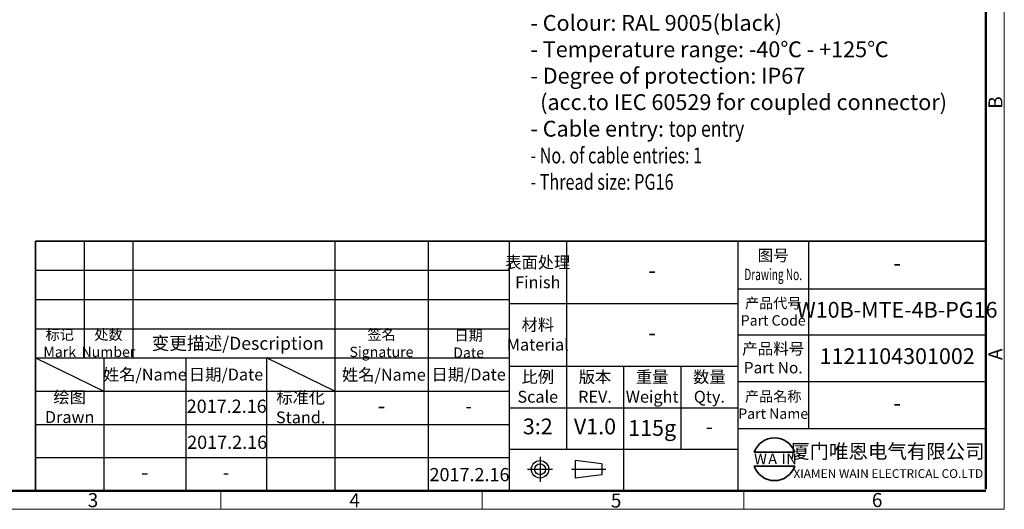
# Model space of a CAD drawing. Units: millimetres. Extents: x 1074 to 1520, y 481 to 796.
# Drawn here: x 1240 to 1520, y 481 to 620 of the extents above; entities that cross this region are included whole.
import ezdxf

# ---------------------------------------------------------------- set-up
doc = ezdxf.new("R2010")
doc.units = ezdxf.units.MM
doc.header["$LTSCALE"] = 65.395
for name, color, linetype, lineweight in [('Dim', 3, 'CONTINUOUS', 15), ('图框', 7, 'CONTINUOUS', 20), ('打标文字', 3, 'CONTINUOUS', 20)]:
    doc.layers.add(name, color=color, linetype=linetype, lineweight=lineweight)
doc.styles.add('Chinese', font='PMingLiU.ttf')
doc.styles.add('Romans字体', font='romans.shx', dxfattribs={"width": 0.75})
doc.styles.get("Standard").update_dxf_attribs({"font": '仿宋_GB2312.ttf', "width": 0.75})
doc.styles.add('工程字', font='gbenor.shx', dxfattribs={"bigfont": 'gbcbig.shx'})

# ---------------------------------------------------------------- blocks, each defined once
blk = doc.blocks.new('nbnbb')
at = {"layer": '图框', "color": 1, "lineweight": 18}
for p, q in [((1519.9, 480.53), (1519.9, 690.53)), ((1222.91, 480.53), (1519.9, 480.53))]:
    blk.add_line(p, q, dxfattribs=at)
at = {"layer": '图框', "lineweight": 50}
for p, q in [((1516.42, 484.34), (1516.42, 675.53)), ((1226.35, 484.03), (1516.42, 484.03))]:
    blk.add_line(p, q, dxfattribs=at)
at = {"layer": '图框', "lineweight": 35}
for q in [(1516.42, 531.33), (1336.42, 484.03)]:
    blk.add_line((1336.42, 531.33), q, dxfattribs=at)
at = {"layer": '图框', "lineweight": -3}
for p, q in [((1345.64, 531.33), (1345.64, 509.21)), ((1354.86, 531.33), (1354.86, 509.21)), ((1393.15, 531.33), (1393.15, 484.03)), ((1410.79, 531.33), (1410.79, 484.03)), ((1426.15, 531.33), (1426.15, 484.01)), ((1436.97, 531.33), (1436.97, 507.67)), ((1469.46, 531.33), (1469.46, 484.01)), ((1482.81, 531.33), (1482.81, 495.84)), ((1336.42, 525.8), (1426.15, 525.8)), ((1469.46, 522.27), (1516.42, 522.27)), ((1336.42, 520.27), (1426.15, 520.27)), ((1426.15, 519.5), (1469.46, 519.5)), ((1336.42, 514.74), (1426.15, 514.74)), ((1469.46, 513.59), (1516.42, 513.59)), ((1336.42, 509.21), (1426.15, 509.21)), ((1336.42, 509.21), (1349.4, 502.91)), ((1349.4, 509.21), (1349.4, 484.03)), ((1364.9, 509.21), (1364.9, 484.03)), ((1380.17, 509.21), (1380.17, 484.03)), ((1393.15, 502.91), (1380.17, 509.21)), ((1426.15, 507.67), (1469.46, 507.67)), ((1436.98, 507.67), (1436.98, 491.9)), ((1447.8, 507.67), (1447.8, 484.03)), ((1458.63, 507.67), (1458.63, 491.9)), ((1469.46, 504.71), (1516.42, 504.71)), ((1336.42, 502.91), (1426.15, 502.91)), ((1426.15, 499.78), (1469.46, 499.78)), ((1336.42, 496.62), (1426.15, 496.62)), ((1469.46, 495.84), (1516.42, 495.84)), ((1426.15, 491.9), (1469.46, 491.9)), ((1336.42, 490.33), (1426.15, 490.33))]:
    blk.add_line(p, q, dxfattribs=at)
at = {"layer": '图框', "lineweight": 25}
for p, q in [((1431.99, 490.48), (1431.99, 485.74)), ((1443.72, 489.14), (1438.65, 489.76)), ((1438.65, 489.76), (1438.65, 486.46)), ((1443.72, 489.14), (1443.72, 487.08)), ((1429.63, 488.11), (1434.36, 488.11)), ((1437.97, 488.11), (1444.44, 488.11)), ((1443.72, 487.08), (1438.65, 486.46))]:
    blk.add_line(p, q, dxfattribs=at)
at = {"layer": '图框', "color": 4, "lineweight": 35}
for p, q in [((1472.55, 491.34), (1480.24, 491.34)), ((1472.55, 488.7), (1480.24, 488.7))]:
    blk.add_line(p, q, dxfattribs=at)
at = {"layer": '图框', "color": 6}
for p, q in [((1371.51, 484.03), (1371.51, 480.53)), ((1421.05, 484.03), (1421.05, 480.53)), ((1470.58, 484.03), (1470.58, 480.53))]:
    blk.add_line(p, q, dxfattribs=at)
at = {"layer": '图框', "lineweight": 25}
for radius in [1.65, 1.03]:
    blk.add_circle((1431.99, 488.11), radius, dxfattribs=at)
at = {"layer": '图框', "color": 4, "lineweight": 35}
for start, end in [(18.9524, 161.0476), (198.9524, 341.0476)]:
    blk.add_arc((1476.39, 490.02), 4.06, start, end, dxfattribs=at)
at = {"layer": '图框', "color": 6, "insert": (1516.9, 556.37), "char_height": 2.65, "width": 2.5579, "attachment_point": 1, "rotation": 90, "style": 'Romans字体'}
blk.add_mtext('B', dxfattribs=at)
at = {"layer": '图框', "attachment_point": 5}
for s, insert, char_height, width in [('图号{\\Ftxt|c134;\\P\\Fromans|c134;\\W0.65;Drawing No.}', (1476.14, 526.8), 2.1549, 13.3447), ('表面处理\\P{\\Fromans|c134;Finish}', (1431.56, 525.41), 2.2528, 10.82), ('产品代号\\P{\\Fromans|c134;Part Code}', (1476.14, 517.93), 1.959, 13.3447), ('材料\\P{\\Fromans|c134;Material}', (1431.56, 513.59), 2.2528, 10.82), ('标记\\P{\\Fromans|c134;Mark}', (1341.03, 511.97), 1.959, 9.2182), ('处数\\P{\\Fromans|c134;Number }', (1350.25, 511.97), 1.959, 9.2182), ('签名\\P{\\Fromans|c134;Signature} ', (1401.96, 511.97), 1.959, 17.6264), ('日期\\P{\\Fromans|c134;Date}', (1418.47, 511.83), 1.959, 15.3523), ('  变更描述{\\Fromans|c134;/Description}', (1374, 511.97), 2.4487, 38.2879), ('产品料号\\P{\\Fromans|c134;Part No.}', (1476.14, 509.15), 2.1549, 13.3447), ('姓名{\\Fromans|c134;/Name\\Ftxt|c134; }', (1357.15, 506.06), 2.2528, 15.5018), ('日期{\\Fromans|c134;/Date}', (1372.53, 506.06), 2.2528, 15.2624), ('姓名{\\Fromans|c134;/Name}', (1402.42, 506.02), 2.2528, 16.9349), ('日期{\\Fromans|c134;/Date}', (1418.47, 506.06), 2.2528, 15.3523), ('比例\\P{\\Fromans|c134;Scale}', (1431.56, 503.73), 2.2528, 10.8293), ('版本\\P{\\Fromans|c134;REV.}', (1442.39, 503.73), 2.2528, 10.8387), ('重量\\P{\\Fromans|c134;Weight}', (1453.22, 503.73), 2.2528, 10.8293), ('数量\\P{\\Fromans|c134;Qty.}', (1464.05, 503.73), 2.2528, 10.8293), ('绘图\\P{\\Fromans|c134;Drawn\\Ftxt|c134; }', (1342.91, 499.88), 2.2528, 12.9801), ('产品名称\\P{\\Fromans|c134;Part Name}', (1476.14, 500.28), 1.959, 13.3447)]:
    blk.add_mtext(s, dxfattribs=dict(at, insert=insert, char_height=char_height, width=width))
at = {"layer": '图框', "color": 3, "attachment_point": 5, "style": 'Romans字体'}
for s, insert, char_height, width in [('-', (1499.61, 526.8), 2.99, 33.6124), ('-', (1453.21, 525.41), 2.99, 32.4974), ('-', (1453.22, 513.59), 2.99, 32.488), ('-', (1401.97, 499.77), 2.99, 17.6488), ('-', (1418.47, 499.77), 2.49, 15.3523), ('-', (1499.61, 500.28), 2.99, 33.6124), ('V1.0', (1442.39, 495.84), 2.986, 10.8293), ('-', (1464.05, 495.84), 2.99, 10.8293), ('-', (1357.15, 487.18), 2.99, 15.5018), ('-', (1372.53, 487.18), 2.49, 15.2624)]:
    blk.add_mtext(s, dxfattribs=dict(at, insert=insert, char_height=char_height, width=width))
at = {"layer": '图框', "color": 6, "linetype": 'ByBlock', "lineweight": 18, "insert": (1516.9, 508.79), "char_height": 2.65, "width": 2.5579, "attachment_point": 1, "rotation": 90, "style": 'Romans字体'}
blk.add_mtext('A', dxfattribs=at)
at = {"layer": '图框', "insert": (1386.66, 499.82), "char_height": 2.2528, "width": 12.9801, "attachment_point": 5, "style": 'Romans字体'}
blk.add_mtext('{\\fFangSong_GB2312|b0|i0|c134|p49;标准化}\\PStand.', dxfattribs=at)
at = {"layer": '图框', "color": 1, "lineweight": 20, "insert": (1497.76, 491.52), "char_height": 2.6991, "width": 82.3083, "attachment_point": 5}
blk.add_mtext('{\\fSimHei|b0|i0|c134|p2;厦门唯恩电气有限公司}', dxfattribs=at)
at = {"layer": '图框', "color": 1, "lineweight": 20, "char_height": 2.0059, "width": 5.0472, "attachment_point": 1, "style": 'Chinese'}
for s, insert in [('{\\fArial|b0|i0|c0|p34;W}', (1472.53, 491.05)), ('{\\fArial|b0|i0|c0|p34;A}', (1475.2, 491.09)), ('{\\fArial|b0|i0|c0|p34;I}', (1477.71, 491.09)), ('{\\fArial|b0|i0|c0|p34;N}', (1478.63, 491.08))]:
    blk.add_mtext(s, dxfattribs=dict(at, insert=insert))
at = {"layer": '图框', "color": 3, "lineweight": 20, "insert": (1497.93, 487.3), "char_height": 1.6525, "width": 68.0856, "attachment_point": 5, "style": '工程字'}
blk.add_mtext('{\\fArial Narrow|b0|i0|c0|p34;XIAMEN WAIN ELECTRICAL CO.LTD}', dxfattribs=at)
at = {"layer": '图框', "color": 6, "char_height": 2.65, "width": 2.5579, "attachment_point": 1, "style": 'Romans字体'}
for s, insert in [('3', (1346.32, 483.6)), ('4', (1395.88, 483.57)), ('5', (1445.39, 483.52)), ('6', (1494.82, 483.62))]:
    blk.add_mtext(s, dxfattribs=dict(at, insert=insert))

msp = doc.modelspace()

# ---------------------------------------------------------------- block references
at = {"layer": 'Dim', "xscale": 1.5, "yscale": 1.5, "zscale": 1.5}
msp.add_blockref('nbnbb', (-759.952, -240.267), dxfattribs=at)

# ---------------------------------------------------------------- texts
at = {"layer": '图框', "color": 3, "attachment_point": 5, "style": 'Romans字体'}
for s, insert, char_height, width in [('W10B-MTE-4B-PG16', (1489.47, 536.626), 4.47827, 16.24402), ('1121104301002', (1489.47, 523.457), 4.47827, 16.24402), ('2017.2.16', (1299.022, 509.325), 3.75, 26.69487), ('3:2 ', (1387.389, 503.495), 4.4783, 16.24402), ('115g ', (1419.877, 503.061), 4.4783, 16.24402), ('2017.2.16', (1299.155, 499.091), 3.75, 26.69487), ('2017.2.16', (1367.992, 489.905), 3.75, 26.69487)]:
    msp.add_mtext(s, dxfattribs=dict(at, insert=insert, char_height=char_height, width=width))
at = {"layer": '打标文字', "color": 3, "insert": (1385.297, 718.462), "char_height": 4.5, "width": 129.38223, "attachment_point": 1}
msp.add_mtext('\\A1;技术参数：\\P- 材料: 压铸铝\\P- 表面处理: 粉末喷涂\\P- 颜色: {\\Fromans|c134;RAL 9005}（黑色） \\P- 温度范围: {\\Fromans|c134;-40}℃{\\Fromans|c134; - +125}℃\\P- 防护等级: {\\Fromans|c134;IP67}（联锁状态,{\\Fromans|c134;IEC 60529})    \\P- 出线方向:  顶出线\\P- 出线孔数: {\\Fromans|c134;1}\\P- 螺纹规格: {\\Fromans|c134;PG16\\P\\PTechnical specification:\\P- Material: aluminium die-cast\\P- Surface: powder-coated\\P- Colour: RAL 9005(black)\\P- Temperature range: -40}℃{\\Fromans|c134; - +125}℃{\\Fromans|c134;\\P- Degree of protection: IP67\\P  (acc.to IEC 60529 for coupled connector)\\P- Cable entry: \\A0;\\H1.0192x;\\W0.8;top entry\\A1;\\H0.98116x;\\W0.75;\\P- No. of cable entries: 1\\P- Thread size: PG16}', dxfattribs=at)

doc.saveas('drawing.dxf')
